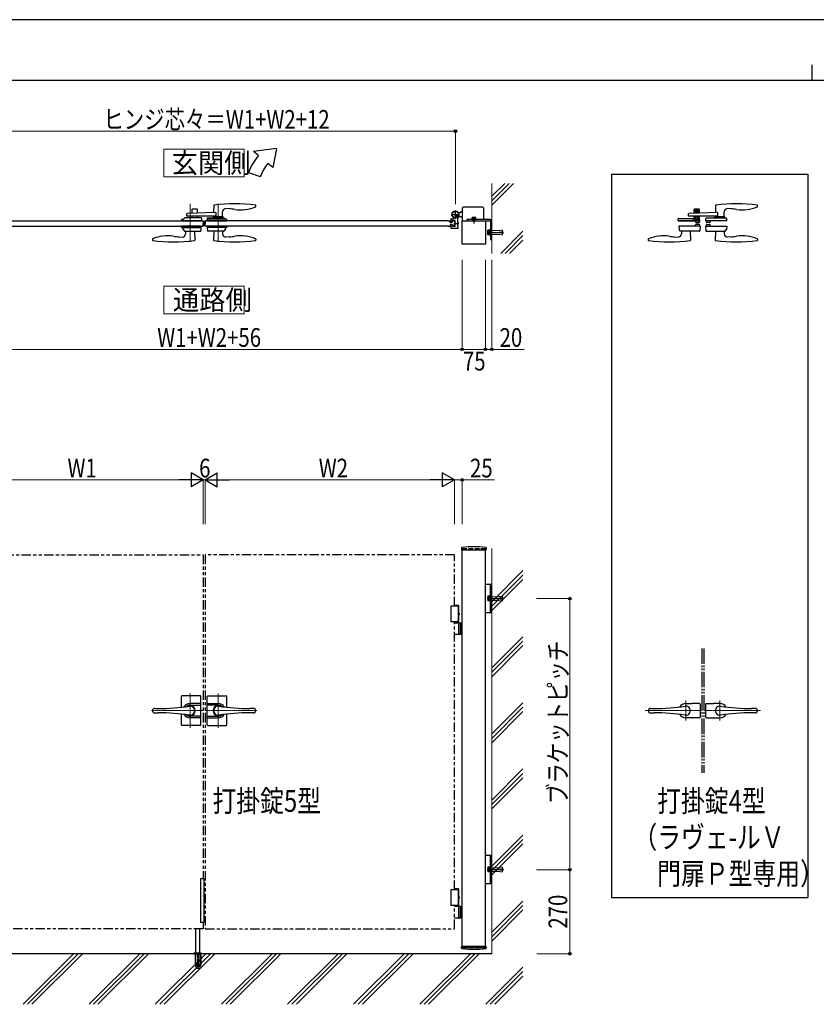
# Model space of a CAD drawing. Units: millimetres. Extents: x 0 to 8410, y 0 to 5940.
# Drawn here: x 1658 to 4214, y 2780 to 5940 of the extents above; entities that cross this region are included whole.
import ezdxf

# ---------------------------------------------------------------- set-up
doc = ezdxf.new("R2010")
doc.units = ezdxf.units.MM
for name, pattern in [('YCENTER_1', [13, 10, -1, 1, -1]), ('YDIVIDE_1', [15, 10, -1, 1, -1, 1, -1]), ('YDOT_1', [2, 1, -1]), ('YHIDDEN_1', [4, 3, -1]), ('想像線1', [14.5, 6, -1.5, 2, -1.5, 2, -1.5])]:
    doc.linetypes.add(name, pattern=pattern)
for name, color, linetype, lineweight in [('USER1', 3, 'Continuous', 13), ('YKK_12', 2, 'Continuous', 13), ('YKK_13', 4, 'Continuous', 30), ('YKK_A1', 4, 'Continuous', 30), ('YKK_D', 6, 'Continuous', 13), ('YKK_ZWAK', 7, 'Continuous', 30), ('YSS_K', 3, 'Continuous', 13)]:
    doc.layers.add(name, color=color, linetype=linetype, lineweight=lineweight)
doc.styles.add('text-b', font='extslim2.shx', dxfattribs={"width": 0.8, "bigfont": 'extfont2.shx'})

msp = doc.modelspace()

# ---------------------------------------------------------------- linework, layer by layer
at = {"layer": 'USER1', "linetype": 'Continuous'}
for points in [[(2121.2, 5524.6), (2121.2, 5435.3), (2378.8, 5435.3), (2378.8, 5524.6), (2121.2, 5524.6)], [(2121.2, 5085.1), (2121.2, 4995.9), (2378.8, 4995.9), (2378.8, 5085.1), (2121.2, 5085.1)]]:
    msp.add_lwpolyline(points, dxfattribs=at)
at = {"layer": 'YKK_12', "linetype": 'YCENTER_1'}
for p, q in [((2205, 5349.5), (2205, 5227.5)), ((2295, 5349.5), (2295, 5227.5)), ((2250, 5277.5), (2250, 5294.5)), ((3795.5, 3755.3), (3795.5, 3689.3)), ((3904.5, 3755.3), (3904.5, 3689.3)), ((3664.5, 3722.3), (3847, 3722.3)), ((4035.5, 3722.3), (3853, 3722.3))]:
    msp.add_line(p, q, dxfattribs=at)
at = {"layer": 'YKK_12', "linetype": 'YCENTER_1', "lineweight": 13, "ltscale": 0.5}
for p, q in [((2205, 3777.3), (2205, 3667.3)), ((2295, 3777.3), (2295, 3667.3)), ((2247, 3722.3), (2080.7, 3722.3)), ((2253, 3722.3), (2419.3, 3722.3))]:
    msp.add_line(p, q, dxfattribs=at)
at = {"layer": 'YKK_13', "linetype": 'Continuous', "ltscale": 0.5}
for p, q in [((2281, 5344), (2280.6, 5320.7)), ((2415.9, 5340.8), (2416, 5343.4)), ((2416, 5343.4), (2416, 5344)), ((3890.5, 5344), (3890.1, 5320.7)), ((4025.4, 5340.8), (4025.5, 5343.4)), ((4025.5, 5343.4), (4025.5, 5344)), ((2195, 5309), (2195, 5316.8)), ((2287.2, 5321), (2196, 5317.8)), ((2210.5, 5331), (2210.5, 5318.3)), ((2227.5, 5332), (2211.5, 5332)), ((2228.5, 5319), (2228.5, 5331)), ((2287.2, 5321), (2287.2, 5309)), ((2309.3, 5307), (2309.4, 5323.7)), ((2331.3, 5333), (2319.9, 5333.6)), ((3804.5, 5309), (3804.5, 5316.8)), ((3896.7, 5321), (3805.5, 5317.8)), ((3821.4, 5330.5), (3821.4, 5318.3)), ((3826.4, 5325.5), (3821.4, 5325.5)), ((3821.4, 5320), (3826.4, 5320)), ((3838.4, 5331.5), (3822.4, 5331.5)), ((3826.4, 5328.5), (3834.4, 5328.5)), ((3826.4, 5328.5), (3826.4, 5318.5)), ((3826.5, 5328), (3826.5, 5318.5)), ((3834.3, 5328), (3826.5, 5328)), ((3834.3, 5324.2), (3826.5, 5324.2)), ((3834.3, 5320), (3826.5, 5320)), ((3834.3, 5318.8), (3834.3, 5328)), ((3834.4, 5328.5), (3834.4, 5318.8)), ((3839.4, 5325.5), (3834.4, 5325.5)), ((3834.4, 5320), (3839.4, 5320)), ((3839.4, 5319), (3839.4, 5330.5)), ((3896.7, 5321), (3896.7, 5309)), ((3918.8, 5307), (3918.9, 5323.7)), ((3940.8, 5333), (3929.4, 5333.6)), ((2177.2, 5277.5), (2177, 5273.5)), ((2239.9, 5277.5), (2177.2, 5277.5)), ((2178.7, 5294.5), (2178.5, 5298.5)), ((2217.5, 5294.5), (2178.7, 5294.5)), ((2179.5, 5299.5), (2184, 5299.5)), ((2184, 5299.5), (2188.5, 5304)), ((2240.4, 5304), (2188.5, 5304)), ((2287.2, 5309), (2195, 5309)), ((2210.5, 5309), (2210.5, 5304)), ((2241.4, 5294.5), (2217.5, 5294.5)), ((2228.5, 5304), (2228.5, 5309)), ((2239.9, 5277.5), (2240, 5273.5)), ((2241.4, 5303.1), (2241.5, 5298.5)), ((2241.5, 5298.5), (2241.4, 5294.5)), ((2260.2, 5303.1), (2260, 5298.5)), ((2260, 5298.5), (2260.2, 5294.6)), ((2260.2, 5277.5), (2260, 5273.5)), ((2322, 5299.5), (2260.1, 5299.5)), ((2260.2, 5294.5), (2322.9, 5294.6)), ((2260.2, 5277.5), (2322.9, 5277.5)), ((2261.2, 5304), (2313, 5304)), ((2279.1, 5306.5), (2279.1, 5304.5)), ((2310.5, 5307), (2279.6, 5307)), ((2280.7, 5307), (2280.7, 5309)), ((2311, 5304.5), (2311, 5306.5)), ((2317.5, 5299.5), (2313, 5304)), ((2322.9, 5294.6), (2323, 5298.5)), ((2322.9, 5277.5), (2323, 5273.5)), ((3770.8, 5294.5), (3771.2, 5300.6)), ((3839.5, 5294.5), (3770.8, 5294.5)), ((3772.7, 5302), (3810.8, 5302)), ((3773.1, 5277.5), (3773.6, 5266.6)), ((3896.7, 5309), (3804.5, 5309)), ((3810.5, 5302), (3821.4, 5302)), ((3815.3, 5294.5), (3815.3, 5295)), ((3839.5, 5295), (3815.3, 5295)), ((3816.5, 5277.5), (3816.5, 5277)), ((3824.5, 5294.5), (3818.2, 5294.5)), ((3821.1, 5302), (3821.3, 5297)), ((3821.3, 5297), (3828.4, 5297)), ((3821.4, 5309), (3821.4, 5302)), ((3821.4, 5306), (3826.4, 5306)), ((3821.4, 5302), (3826.4, 5302)), ((3821.4, 5302), (3821.4, 5298)), ((3822.4, 5297), (3838.4, 5297)), ((3826.7, 5290.8), (3826.2, 5295)), ((3826.2, 5277), (3826.7, 5281.3)), ((3826.4, 5309), (3826.4, 5297)), ((3826.5, 5309), (3826.5, 5297.5)), ((3834.3, 5308), (3826.5, 5308)), ((3834.3, 5302.5), (3826.5, 5302.5)), ((3834.3, 5297.5), (3826.5, 5297.5)), ((3828.7, 5289.1), (3836.8, 5289.1)), ((3836.8, 5283), (3828.7, 5283)), ((3832.4, 5297), (3839.4, 5297)), ((3834.3, 5297.5), (3834.3, 5309)), ((3834.4, 5309), (3834.4, 5297)), ((3834.4, 5306), (3839.4, 5306)), ((3834.4, 5302), (3839.4, 5302)), ((3839.3, 5295), (3838.8, 5290.8)), ((3838.8, 5281.3), (3839.3, 5277)), ((3839.4, 5298), (3839.4, 5309)), ((3839.4, 5297.7), (3839.5, 5294.5)), ((3858.8, 5301.1), (3858.5, 5295)), ((3858.5, 5295), (3884.7, 5295)), ((3925.4, 5302.5), (3860.3, 5302.5)), ((3860.7, 5295), (3861.2, 5290.8)), ((3861.2, 5281.3), (3860.7, 5277)), ((3871.3, 5289.1), (3863.2, 5289.1)), ((3863.2, 5283), (3871.3, 5283)), ((3873.3, 5290.8), (3873.8, 5295)), ((3873.8, 5277), (3873.3, 5281.3)), ((3883.6, 5277.5), (3883.5, 5277)), ((3884.7, 5294.5), (3884.7, 5295)), ((3888.5, 5304), (3888.5, 5303.5)), ((3920.5, 5304), (3888.5, 5304)), ((3888.6, 5306.5), (3888.6, 5304.5)), ((3920, 5307), (3889.1, 5307)), ((3889.1, 5304), (3890.9, 5304)), ((3890.1, 5307), (3890.1, 5307)), ((3890.3, 5307), (3890.2, 5309)), ((3918.2, 5304), (3920, 5304)), ((3920.5, 5304.5), (3920.5, 5306.5)), ((3920.5, 5304), (3920.5, 5303.5)), ((3927, 5277.5), (3926.4, 5266.6)), ((3927.2, 5294.5), (3926.9, 5301.1)), ((2177, 5273.5), (2177, 5273.5)), ((2178, 5272.5), (2240, 5272.5)), ((2182, 5272.5), (2182.2, 5266.7)), ((2182.4, 5266.4), (2187.1, 5261.7)), ((2187.4, 5261.5), (2238.6, 5261.5)), ((2190.8, 5261.5), (2190.6, 5252.3)), ((2219.3, 5261.5), (2219.8, 5232.8)), ((2240, 5273.5), (2239.6, 5262.5)), ((2260, 5273.5), (2260.4, 5262.5)), ((2322, 5272.5), (2260.1, 5272.5)), ((2312.6, 5261.5), (2261.4, 5261.5)), ((2280.8, 5261.5), (2280.3, 5232.8)), ((2309.3, 5261.5), (2309.4, 5252.3)), ((2317.7, 5266.4), (2313, 5261.7)), ((2318, 5272.5), (2317.8, 5266.7)), ((2323, 5273.5), (2323, 5273.5)), ((3778.4, 5261.7), (3773.8, 5266.3)), ((3839.8, 5261.5), (3778.7, 5261.5)), ((3780.1, 5261.5), (3781.3, 5261.5)), ((3781.3, 5261.5), (3781.1, 5252.3)), ((3809.8, 5261.5), (3810.3, 5232.8)), ((3841.5, 5277), (3816.5, 5277)), ((3841.5, 5277), (3840.8, 5262.5)), ((3858.5, 5277), (3859.3, 5262.5)), ((3858.5, 5277), (3883.5, 5277)), ((3860.3, 5261.5), (3921.3, 5261.5)), ((3890.3, 5261.5), (3889.8, 5232.8)), ((3920, 5261.5), (3918.8, 5261.5)), ((3918.8, 5261.5), (3918.9, 5252.3)), ((3921.7, 5261.7), (3926.3, 5266.3)), ((2084.1, 5235.3), (2084, 5232.7)), ((2084, 5232.7), (2084, 5232.1)), ((2168.8, 5243.1), (2180.1, 5242.5)), ((2219.8, 5232.8), (2219.8, 5232.2)), ((2280.3, 5232.8), (2280.3, 5232.2)), ((2331.3, 5243.1), (2320, 5242.5)), ((2415.9, 5235.3), (2416, 5232.7)), ((2416, 5232.7), (2416, 5232.1)), ((3674.6, 5235.3), (3674.5, 5232.7)), ((3674.5, 5232.7), (3674.5, 5232.1)), ((3759.3, 5243.1), (3770.6, 5242.5)), ((3810.3, 5232.8), (3810.3, 5232.2)), ((3889.8, 5232.8), (3889.8, 5232.2)), ((3940.8, 5243.1), (3929.5, 5242.5)), ((4025.4, 5235.3), (4025.5, 5232.7)), ((4025.5, 5232.7), (4025.5, 5232.1))]:
    msp.add_line(p, q, dxfattribs=at)
at = {"layer": 'YKK_13'}
for p, q in [((3770.8, 5294.5), (3839.5, 5294.5)), ((3816.5, 5277.5), (3773.1, 5277.5)), ((3883.6, 5277.5), (3927, 5277.5)), ((3927.2, 5294.5), (3884.7, 5294.5))]:
    msp.add_line(p, q, dxfattribs=at)
at = {"layer": 'YKK_13', "linetype": 'Continuous', "lineweight": 30, "ltscale": 0.5}
for p, q in [((2177, 3733.2), (2177, 3767.8)), ((2238, 3769.8), (2179, 3769.8)), ((2240, 3676.8), (2240, 3767.8)), ((2260, 3676.8), (2260, 3767.8)), ((2262, 3769.8), (2321, 3769.8)), ((2323, 3733.2), (2323, 3767.8)), ((2092, 3729.3), (2103.5, 3729.3)), ((2240, 3745.3), (2205, 3745.3)), ((2205, 3740.1), (2240, 3740.1)), ((2260, 3745.3), (2295, 3745.3)), ((2295, 3740.1), (2260, 3740.1)), ((2408.1, 3729.3), (2396.5, 3729.3)), ((2092, 3715.3), (2103.5, 3715.3)), ((2177, 3676.8), (2177, 3711.5)), ((2240, 3704.5), (2205, 3704.5)), ((2240, 3699.3), (2205, 3699.3)), ((2260, 3704.5), (2295, 3704.5)), ((2260, 3699.3), (2295, 3699.3)), ((2323, 3676.8), (2323, 3711.5)), ((2408.1, 3715.3), (2396.5, 3715.3)), ((2238, 3674.8), (2179, 3674.8)), ((2262, 3674.8), (2321, 3674.8))]:
    msp.add_line(p, q, dxfattribs=at)
at = {"layer": 'YKK_13', "linetype": 'YCENTER_1', "lineweight": 13, "ltscale": 0.5}
for p, q in [((2205, 3706.3), (2205, 3738.3)), ((2295, 3706.3), (2295, 3738.3))]:
    msp.add_line(p, q, dxfattribs=at)
at = {"layer": 'YKK_13', "linetype": 'Continuous', "ltscale": 0.5}
for centre, radius, start, end in [((2282, 5344), 1, 97.8178, 179), ((2348.5, 4859.5), 490, 82.1854, 97.8178), ((2413.9, 5340.8), 2, 292.8747, 358), ((2415, 5344), 1, 1, 82.1854), ((3891.5, 5344), 1, 97.8178, 179), ((3958, 4859.5), 490, 82.1854, 97.8178), ((4023.4, 5340.8), 2, 292.8747, 358), ((4024.5, 5344), 1, 1, 82.1854), ((2196, 5316.8), 1, 92, 180), ((2211.5, 5331), 1, 90, 180), ((2227.5, 5331), 1, 0, 90), ((2319.4, 5323.6), 10, 87, 179.5), ((2322.9, 5173.2), 160, 80.7181, 87), ((2368.1, 5449.5), 120, 260.7181, 292.8747), ((3805.5, 5316.8), 1, 92, 180), ((3822.4, 5330.5), 1, 90, 180), ((3838.4, 5330.5), 1, 0, 90), ((3928.9, 5323.6), 10, 87, 179.5), ((3932.4, 5173.2), 160, 80.7181, 87), ((3977.6, 5449.5), 120, 260.7181, 292.8747), ((2179.5, 5298.5), 1, 90, 178), ((2240.4, 5303), 1, 2, 90), ((2261.2, 5303), 1, 90, 178), ((2279.6, 5306.5), 0.5, 90, 180), ((2279.6, 5304.5), 0.5, 180, 270), ((2310.5, 5306.5), 0.5, 0, 90), ((2310.5, 5304.5), 0.5, 270, 0), ((2322, 5298.5), 1, 2, 90), ((3772.7, 5300.5), 1.5, 90, 177), ((3822.4, 5298), 1, 180, 270), ((3828.7, 5291.1), 2, 186.6581, 270), ((3828.7, 5281), 2, 90, 173.3456), ((3836.8, 5291.1), 2, 270, 353.3419), ((3836.8, 5281), 2, 6.6544, 90), ((3838.4, 5298), 1, 270, 339.2507), ((3838.4, 5298), 1, 339.2507, 0), ((3860.3, 5301), 1.5, 90, 177), ((3863.2, 5291.1), 2, 186.6581, 270), ((3863.2, 5281), 2, 90, 173.3456), ((3871.3, 5291.1), 2, 270, 353.3419), ((3871.3, 5281), 2, 6.6544, 90), ((3887.5, 5303.5), 1, 270, 0), ((3889.1, 5306.5), 0.5, 90, 180), ((3889.1, 5304.5), 0.5, 180, 270), ((3920, 5306.5), 0.5, 0, 90), ((3920, 5304.5), 0.5, 270, 0), ((3921.5, 5303.5), 1, 180, 270), ((3925.4, 5301), 1.5, 3, 90), ((2132, 5126.5), 120, 80.7181, 112.8747), ((2178, 5273.5), 1, 182, 270), ((2180.6, 5252.5), 10, 267, 359), ((2182.7, 5266.8), 0.5, 182, 225), ((2187.4, 5262), 0.5, 225, 270), ((2238.6, 5262.5), 1, 270, 358), ((2261.4, 5262.5), 1, 182, 270), ((2319.4, 5252.5), 10, 181, 273), ((2312.6, 5262), 0.5, 270, 315), ((2317.3, 5266.8), 0.5, 315, 358), ((2322, 5273.5), 1, 270, 358), ((2368.1, 5126.5), 120, 67.1253, 99.2819), ((3722.5, 5126.5), 120, 80.7181, 112.8747), ((3771.1, 5252.5), 10, 267, 359), ((3774.1, 5266.6), 0.5, 183, 225), ((3778.7, 5262), 0.5, 225, 270), ((3839.8, 5262.5), 1, 270, 357), ((3860.3, 5262.5), 1, 183, 270), ((3928.9, 5252.5), 10, 181, 273), ((3921.3, 5262), 0.5, 270, 315), ((3925.9, 5266.6), 0.5, 315, 357), ((3977.6, 5126.5), 120, 67.1253, 99.2819), ((2085, 5232.1), 1, 181, 262.1854), ((2086.1, 5235.3), 2, 112.8747, 178), ((2151.5, 5716.5), 490, 262.1854, 277.9055), ((2177.1, 5402.9), 160, 260.7181, 267), ((2218.8, 5232.2), 1, 277.9055, 359), ((2281.3, 5232.2), 1, 181, 262.0945), ((2348.5, 5716.5), 490, 262.0945, 277.8146), ((2322.9, 5402.9), 160, 273, 279.2819), ((2413.9, 5235.3), 2, 2, 67.1253), ((2415, 5232.1), 1, 277.8146, 359), ((3675.5, 5232.1), 1, 181, 262.1854), ((3676.6, 5235.3), 2, 112.8747, 178), ((3742, 5716.5), 490, 262.1854, 277.9055), ((3767.6, 5402.9), 160, 260.7181, 267), ((3809.3, 5232.2), 1, 277.9055, 359), ((3890.8, 5232.2), 1, 181, 262.0945), ((3958, 5716.5), 490, 262.0945, 277.8146), ((3932.4, 5402.9), 160, 273, 279.2819), ((4023.4, 5235.3), 2, 2, 67.1253), ((4024.5, 5232.1), 1, 277.8146, 359)]:
    msp.add_arc(centre, radius, start, end, dxfattribs=at)
at = {"layer": 'YKK_13', "linetype": 'Continuous', "lineweight": 30, "ltscale": 0.5}
for centre, radius, start, end in [((2179, 3767.8), 2, 90, 180), ((2238, 3767.8), 2, 0, 90), ((2262, 3767.8), 2, 90, 180), ((2321, 3767.8), 2, 0, 90), ((2092, 3721.3), 8, 90, 172.8192), ((2103.5, 4429.3), 700, 270, 278.1705), ((2205, 3722.3), 23, 90, 149.1583), ((2205, 3722.3), 17.8, 90, 134.5144), ((2205, 3722.3), 16.3, 233.1028, 126.8972), ((2205, 3722.3), 14.2, 261.8295, 98.1705), ((2295, 3722.3), 16.3, 53.1028, 306.8972), ((2295, 3722.3), 14.2, 81.8295, 278.1705), ((2295, 3722.3), 23, 30.8417, 90), ((2295, 3722.3), 17.8, 45.4856, 90), ((2396.5, 4429.3), 700, 261.8295, 270), ((2408.1, 3721.3), 8, 7.1808, 90), ((2092, 3723.3), 8, 187.1808, 270), ((2103.5, 3015.3), 700, 81.8295, 90), ((2205, 3722.3), 23, 210.8417, 270), ((2205, 3722.3), 17.8, 225.4856, 270), ((2295, 3722.3), 23, 270, 329.1583), ((2295, 3722.3), 17.8, 270, 314.5144), ((2396.5, 3015.3), 700, 90, 98.1705), ((2408.1, 3723.3), 8, 270, 352.8192), ((2179, 3676.8), 2, 180, 270), ((2238, 3676.8), 2, 270, 0), ((2262, 3676.8), 2, 180, 270), ((2321, 3676.8), 2, 270, 0)]:
    msp.add_arc(centre, radius, start, end, dxfattribs=at)
at = {"layer": 'YKK_A1'}
for p, q in [((2481.9, 5527), (2408.7, 5517)), ((2424, 5504.2), (2408.7, 5517)), ((2481.9, 5527), (2470, 5465.6)), ((2470, 5465.6), (2454.6, 5478.5)), ((2392.7, 5450), (2430.3, 5436.4)), ((3557, 5444.5), (4187, 5444.5)), ((3042.5, 5314.5), (3069.5, 5314.5)), ((3056, 5301), (3056, 5328)), ((3071.5, 5320.5), (3065.8, 5320.5)), ((3071.5, 5320.5), (3074, 5323)), ((3079, 5323), (3074, 5323)), ((3079, 5294.5), (3079, 5336)), ((3144, 5338), (3081, 5338)), ((3146, 5336), (3146, 5298.5)), ((2246.5, 5294.5), (2247, 5286)), ((2246.5, 5277.5), (2247, 5286)), ((2253.5, 5294.5), (2253, 5286)), ((2253.5, 5277.5), (2253, 5286)), ((3033, 5294.5), (3039, 5294.5)), ((3033, 5277.5), (3039, 5277.5)), ((3039.7, 5289), (3039, 5294.5)), ((3039.7, 5283), (3039, 5277.5)), ((3039.7, 5289), (3046.3, 5289)), ((3039.7, 5283), (3046.3, 5283)), ((3041.5, 5300), (3041.5, 5291.5)), ((3041.5, 5280.5), (3041.5, 5272)), ((3042.5, 5301), (3048.9, 5301)), ((3045.5, 5290.5), (3042.5, 5290.5)), ((3045.5, 5281.5), (3042.5, 5281.5)), ((3046.3, 5289), (3047, 5294.5)), ((3046.3, 5283), (3047, 5277.5)), ((3046.5, 5291.5), (3046.5, 5295.7)), ((3046.5, 5280.5), (3046.5, 5276.3)), ((3055.2, 5296), (3046.8, 5296)), ((3052.2, 5294.5), (3047, 5294.5)), ((3052.2, 5277.5), (3047, 5277.5)), ((3052.2, 5294.5), (3053, 5286)), ((3052.2, 5277.5), (3053, 5286)), ((3054.2, 5290), (3053, 5288.8)), ((3053, 5288.8), (3053, 5283.2)), ((3054.2, 5282), (3053, 5283.2)), ((3055.5, 5289.4), (3053.5, 5289.4)), ((3055.5, 5282.7), (3053.5, 5282.7)), ((3054.2, 5290), (3055.5, 5290)), ((3054.2, 5282), (3054.2, 5290)), ((3055.5, 5282), (3054.2, 5282)), ((3055.5, 5276.3), (3055.5, 5295.7)), ((3062.5, 5302.7), (3062.5, 5286.5)), ((3062.5, 5290), (3063.8, 5290)), ((3064.5, 5289.4), (3062.5, 5289.4)), ((3062.5, 5285.6), (3062.5, 5276.3)), ((3064.5, 5282.7), (3062.5, 5282.7)), ((3063.8, 5282), (3062.5, 5282)), ((3063.8, 5282), (3063.8, 5290)), ((3063.8, 5290), (3065, 5288.8)), ((3063.8, 5282), (3065, 5283.2)), ((3065, 5288.8), (3065, 5283.2)), ((3071.5, 5308.5), (3065.8, 5308.5)), ((3071.5, 5308.5), (3074, 5306)), ((3079, 5306), (3074, 5306)), ((3078, 5219.5), (3078, 5294.5)), ((3078, 5294.5), (3153, 5294.5)), ((3168, 5298.5), (3093, 5298.5)), ((3093, 5298.5), (3093, 5294.5)), ((3093, 5294.5), (3168, 5294.5)), ((3109.3, 5300.1), (3121.8, 5300.1)), ((3109.3, 5300.1), (3109.3, 5298.5)), ((3109.3, 5298.5), (3121.8, 5298.5)), ((3110.5, 5305.3), (3109.7, 5304.9)), ((3109.7, 5301.3), (3109.7, 5304.9)), ((3109.7, 5301.3), (3121.3, 5301.3)), ((3109.9, 5300.1), (3109.9, 5301.3)), ((3120.5, 5305.3), (3110.5, 5305.3)), ((3112.6, 5301.3), (3112.6, 5304.9)), ((3115.5, 5294.5), (3115.5, 5298.5)), ((3118.4, 5301.3), (3118.4, 5304.9)), ((3120.5, 5305.3), (3121.3, 5304.9)), ((3121.1, 5300.1), (3121.1, 5301.3)), ((3121.3, 5301.3), (3121.3, 5304.9)), ((3121.8, 5300.1), (3121.8, 5298.5)), ((3153, 5294.5), (3153, 5219.5)), ((3169, 5293.5), (3169, 5234.5)), ((3173, 5234.5), (3173, 5293.5)), ((3042.5, 5271), (3064.5, 5271)), ((3055.2, 5276), (3046.8, 5276)), ((3062.8, 5276), (3065.2, 5276)), ((3065.5, 5272), (3065.5, 5275.7)), ((3153, 5219.5), (3078, 5219.5)), ((3169, 5234.5), (3173, 5234.5)), ((3076.2, 4244.2), (3075.9, 4239.4)), ((3076.4, 4238.8), (3154.6, 4238.8)), ((3078, 2962.3), (3078, 4238.8)), ((3153, 2962.3), (3153, 4238.8)), ((3154.9, 4244.2), (3155.1, 4239.4)), ((3173, 4127.4), (3153, 4127.4)), ((3169, 4036.4), (3169, 4127.4)), ((3173, 4036.4), (3173, 4127.4)), ((3067.5, 4057.3), (3041.5, 4057.3)), ((3041.5, 4057.3), (3041.5, 4007.3)), ((3066.4, 4060.3), (3053, 4060.3)), ((3067.5, 4058.3), (3053, 4058.3)), ((3065.5, 4057.3), (3065.5, 4007.3)), ((3067.5, 4058.3), (3066.4, 4060.3)), ((3067.5, 4035.3), (3067.5, 4058.3)), ((3066.6, 4032.7), (3067.2, 4032.7)), ((3066.6, 4031.9), (3067.2, 4031.9)), ((3067.5, 4004.3), (3067.5, 4029.4)), ((3067.6, 4034.4), (3068.2, 4034.4)), ((3067.6, 4030.2), (3068.2, 4030.2)), ((3173, 4036.4), (3153, 4036.4)), ((3067.5, 4007.3), (3041.5, 4007.3)), ((3053, 4004.3), (3078, 4004.3)), ((3067.5, 3967.8), (3067.5, 4002.8)), ((3071.5, 4004.3), (3071.5, 3966.3)), ((3074, 4004.3), (3074, 3966.3)), ((3078, 3966.3), (3053, 3966.3)), ((3173, 3257.8), (3153, 3257.8)), ((3169, 3166.8), (3169, 3257.8)), ((3173, 3166.8), (3173, 3257.8)), ((2250, 3182.3), (2238, 3182.3)), ((2238, 3182.3), (2238, 3042.3)), ((2250, 3042.3), (2250, 3182.3)), ((3173, 3166.8), (3153, 3166.8)), ((3067.5, 3147.3), (3041.5, 3147.3)), ((3041.5, 3147.3), (3041.5, 3097.3)), ((3066.4, 3150.3), (3053, 3150.3)), ((3067.5, 3148.3), (3053, 3148.3)), ((3065.5, 3147.3), (3065.5, 3097.3)), ((3067.5, 3148.3), (3066.4, 3150.3)), ((3067.5, 3125.3), (3067.5, 3148.3)), ((3067.5, 3097.3), (3041.5, 3097.3)), ((3066.6, 3122.7), (3067.2, 3122.7)), ((3066.6, 3121.9), (3067.2, 3121.9)), ((3067.5, 3094.3), (3067.5, 3119.4)), ((3067.6, 3124.4), (3068.2, 3124.4)), ((3067.6, 3120.2), (3068.2, 3120.2)), ((3557, 3122.3), (4187, 3122.3)), ((3053, 3094.3), (3078, 3094.3)), ((3067.5, 3057.8), (3067.5, 3092.8)), ((3071.5, 3094.3), (3071.5, 3056.3)), ((3074, 3094.3), (3074, 3056.3)), ((2250, 3042.3), (2238, 3042.3)), ((3078, 3056.3), (3053, 3056.3)), ((2223.5, 2945.3), (2223.5, 3022.3)), ((2236.5, 2945.3), (2236.5, 3022.3)), ((3173, 2942.3), (754.5, 2942.3)), ((3076.2, 2960.4), (3075.9, 2965.3)), ((3154.6, 2965.8), (3076.4, 2965.8)), ((3154.9, 2960.4), (3155.1, 2965.3))]:
    msp.add_line(p, q, dxfattribs=at)
at = {"layer": 'YKK_A1', "ltscale": 5}
for p, q in [((3557, 5444.5), (3557, 3122.3)), ((4187, 5444.5), (4187, 3122.3))]:
    msp.add_line(p, q, dxfattribs=at)
at = {"layer": 'YKK_A1', "linetype": 'YDOT_1'}
for p, q in [((3059.4, 5309.8), (3061.7, 5313)), ((3064.3, 5306.3), (3059.4, 5309.8)), ((3064.7, 5306.9), (3059.8, 5310.3)), ((3061.3, 5312.5), (3066.2, 5309.1)), ((3061.7, 5313), (3066.6, 5309.6)), ((3065.1, 5306.8), (3065.3, 5308.1)), ((3066.2, 5304.9), (3065.1, 5306.8)), ((3066.4, 5308.7), (3065.3, 5308.1)), ((3068.6, 5308.3), (3066.4, 5308.7)), ((3112.5, 5305.3), (3113.6, 5303)), ((3113.6, 5303), (3115.5, 5302)), ((3117.4, 5303), (3115.5, 5302)), ((3118.6, 5305.3), (3117.4, 5303)), ((3078, 4242.3), (3078, 4238.8)), ((3153, 4242.3), (3153, 4238.8)), ((3169, 4090.4), (3169, 4073.4)), ((3169, 3220.8), (3169, 3203.8)), ((2217, 2943.2), (2217, 2942.3)), ((2217, 2942.3), (2243, 2942.3)), ((2217.3, 2943.9), (2242.7, 2943.9)), ((2221, 2945.3), (2217.7, 2944.1)), ((2220.8, 2942.3), (2220.8, 2905.3)), ((2221, 2945.3), (2239, 2945.3)), ((2221.3, 2942.3), (2221.3, 2904.3)), ((2223.5, 2906.5), (2223.5, 2945.3)), ((2229, 2942.3), (2229, 2904.3)), ((2231, 2942.3), (2231, 2904.3)), ((2236.5, 2945.3), (2236.5, 2906.5)), ((2238.7, 2942.3), (2238.7, 2904.3)), ((2239, 2945.3), (2242.4, 2944.1)), ((2239.3, 2942.3), (2239.3, 2905.3)), ((2243, 2943.2), (2243, 2942.3)), ((3078, 2962.3), (3153, 2962.3)), ((2220.8, 2905.3), (2225.7, 2896.8)), ((2221.3, 2904.3), (2229, 2904.3)), ((2236.5, 2906.5), (2223.5, 2906.5)), ((2223.6, 2906.2), (2223.6, 2906.5)), ((2223.6, 2906.2), (2236.5, 2906.2)), ((2226.5, 2896.3), (2233.5, 2896.3)), ((2229, 2905.3), (2231, 2905.3)), ((2231, 2904.3), (2238.7, 2904.3)), ((2239.3, 2905.3), (2234.4, 2896.8)), ((2236.5, 2906.5), (2236.5, 2906.2))]:
    msp.add_line(p, q, dxfattribs=at)
at = {"layer": 'YKK_A1', "linetype": 'YCENTER_1', "ltscale": 0.5}
msp.add_line((3059.5, 5312.1), (3068.7, 5305.7), dxfattribs=at)
at = {"layer": 'YKK_A1', "linetype": 'Continuous'}
for p, q in [((3067.4, 5310.8), (3063.4, 5305.1)), ((3066.6, 5309.6), (3064.3, 5306.3)), ((3067.4, 5310.8), (3068.4, 5309.7)), ((1467, 5294.5), (2246.5, 5294.5)), ((1467, 5277.5), (2246.5, 5277.5)), ((3033, 5294.5), (2253.5, 5294.5)), ((3033, 5277.5), (2253.5, 5277.5)), ((3063.4, 5305.1), (3064.8, 5304.6)), ((3159.9, 5263.5), (3160.5, 5264.6)), ((3159.9, 5250.5), (3159.9, 5263.5)), ((3159.9, 5250.5), (3160.5, 5249.5)), ((3165.4, 5264.6), (3160.5, 5264.6)), ((3165.4, 5260.8), (3160.5, 5260.8)), ((3165.4, 5253.3), (3160.5, 5253.3)), ((3165.4, 5249.5), (3160.5, 5249.5)), ((3165.4, 5264.6), (3165.4, 5249.5)), ((3167.4, 5264.3), (3165.4, 5264.3)), ((3165.4, 5264.3), (3165.4, 5249.8)), ((3165.4, 5249.8), (3167.4, 5249.8)), ((3169, 5265.5), (3167.4, 5265.5)), ((3167.4, 5265.5), (3167.4, 5248.5)), ((3167.4, 5248.5), (3169, 5248.5)), ((3169, 5248.5), (3169, 5265.5)), ((3159.9, 4088.4), (3160.5, 4089.4)), ((3159.9, 4088.4), (3159.9, 4075.4)), ((3165.4, 4089.4), (3160.5, 4089.4)), ((3165.4, 4085.6), (3160.5, 4085.6)), ((3165.4, 4078.1), (3160.5, 4078.1)), ((3165.4, 4074.4), (3165.4, 4089.4)), ((3165.4, 4089.1), (3167.4, 4089.1)), ((3165.4, 4074.6), (3165.4, 4089.1)), ((3167.4, 4073.4), (3167.4, 4090.4)), ((3167.4, 4090.4), (3169, 4090.4)), ((3159.9, 4075.4), (3160.5, 4074.4)), ((3165.4, 4074.4), (3160.5, 4074.4)), ((3167.4, 4074.6), (3165.4, 4074.6)), ((3169, 4073.4), (3167.4, 4073.4)), ((3159.9, 3218.8), (3160.5, 3219.8)), ((3159.9, 3218.8), (3159.9, 3205.8)), ((3159.9, 3205.8), (3160.5, 3204.8)), ((3165.4, 3219.8), (3160.5, 3219.8)), ((3165.4, 3216.1), (3160.5, 3216.1)), ((3165.4, 3208.6), (3160.5, 3208.6)), ((3165.4, 3204.8), (3160.5, 3204.8)), ((3165.4, 3204.8), (3165.4, 3219.8)), ((3165.4, 3219.6), (3167.4, 3219.6)), ((3165.4, 3205.1), (3165.4, 3219.6)), ((3167.4, 3205.1), (3165.4, 3205.1)), ((3167.4, 3203.8), (3167.4, 3220.8)), ((3167.4, 3220.8), (3169, 3220.8)), ((3169, 3203.8), (3167.4, 3203.8))]:
    msp.add_line(p, q, dxfattribs=at)
at = {"layer": 'YKK_A1', "linetype": 'YCENTER_1'}
for p, q in [((3052.4, 5286), (3066.6, 5286)), ((3115.5, 5306.9), (3115.5, 5285.9)), ((3157.9, 5257), (3210.3, 5257)), ((3157.9, 4081.9), (3210.3, 4081.9)), ((3157.9, 3212.3), (3210.3, 3212.3))]:
    msp.add_line(p, q, dxfattribs=at)
at = {"layer": 'YKK_A1', "linetype": 'YHIDDEN_1', "lineweight": 13}
for p, q in [((3173, 5262.5), (3173.5, 5263)), ((3173, 5251.5), (3173, 5262.5)), ((3173, 5251.5), (3173.5, 5251)), ((3192.7, 5263), (3173.5, 5263)), ((3173.5, 5263), (3173.5, 5251)), ((3192.7, 5251), (3173.5, 5251)), ((3206.8, 5264.8), (3192.7, 5263)), ((3206.8, 5249.3), (3192.7, 5251)), ((3193, 5257.5), (3207.9, 5259.4)), ((3193, 5256.5), (3193, 5257.5)), ((3193, 5256.5), (3207.9, 5254.7)), ((3207.3, 5264.3), (3206.8, 5264.7)), ((3207.4, 5259.3), (3206.8, 5264.7)), ((3207.4, 5254.8), (3206.8, 5249.4)), ((3207.3, 5249.8), (3206.8, 5249.4)), ((3207.9, 5259.4), (3207.3, 5264.3)), ((3207.9, 5254.7), (3207.3, 5249.8)), ((3208, 5261.5), (3207.6, 5261.5)), ((3208, 5252.5), (3207.6, 5252.6)), ((3208, 5261.5), (3208.5, 5261)), ((3208, 5261.5), (3208, 5252.5)), ((3208.5, 5253), (3208, 5252.5)), ((3208.5, 5261), (3208.5, 5253)), ((3173, 4087.4), (3173.5, 4087.9)), ((3173, 4087.4), (3173, 4076.4)), ((3192.7, 4087.9), (3173.5, 4087.9)), ((3173.5, 4075.9), (3173.5, 4087.9)), ((3206.8, 4089.6), (3192.7, 4087.9)), ((3193, 4082.4), (3207.9, 4084.2)), ((3193, 4082.4), (3193, 4081.4)), ((3193, 4081.4), (3207.9, 4079.6)), ((3207.3, 4089.1), (3206.8, 4089.6)), ((3207.4, 4084.1), (3206.8, 4089.6)), ((3207.4, 4079.6), (3206.8, 4074.2)), ((3207.9, 4084.2), (3207.3, 4089.1)), ((3207.9, 4079.6), (3207.3, 4074.6)), ((3208, 4086.4), (3207.6, 4086.3)), ((3208, 4077.4), (3207.6, 4077.4)), ((3208.5, 4085.9), (3208, 4086.4)), ((3208, 4077.4), (3208, 4086.4)), ((3208, 4077.4), (3208.5, 4077.9)), ((3208.5, 4077.9), (3208.5, 4085.9)), ((3173, 4076.4), (3173.5, 4075.9)), ((3192.7, 4075.9), (3173.5, 4075.9)), ((3206.8, 4074.2), (3192.7, 4075.9)), ((3207.3, 4074.6), (3206.8, 4074.2)), ((3173, 3217.8), (3173.5, 3218.3)), ((3173, 3217.8), (3173, 3206.8)), ((3173, 3206.8), (3173.5, 3206.3)), ((3192.7, 3218.3), (3173.5, 3218.3)), ((3173.5, 3206.3), (3173.5, 3218.3)), ((3192.7, 3206.3), (3173.5, 3206.3)), ((3206.8, 3220), (3192.7, 3218.3)), ((3206.8, 3204.6), (3192.7, 3206.3)), ((3193, 3212.8), (3207.9, 3214.6)), ((3193, 3212.8), (3193, 3211.8)), ((3193, 3211.8), (3207.9, 3210)), ((3207.3, 3219.6), (3206.8, 3220)), ((3207.4, 3214.6), (3206.8, 3220)), ((3207.4, 3210.1), (3206.8, 3204.6)), ((3207.3, 3205.1), (3206.8, 3204.6)), ((3207.9, 3214.6), (3207.3, 3219.6)), ((3207.9, 3210), (3207.3, 3205.1)), ((3208, 3216.8), (3207.6, 3216.8)), ((3208, 3207.8), (3207.6, 3207.9)), ((3208.5, 3216.3), (3208, 3216.8)), ((3208, 3207.8), (3208, 3216.8)), ((3208, 3207.8), (3208.5, 3208.3)), ((3208.5, 3208.3), (3208.5, 3216.3))]:
    msp.add_line(p, q, dxfattribs=at)
at = {"layer": 'YKK_A1', "linetype": 'YHIDDEN_1', "ltscale": 5}
msp.add_line((3078, 4242.3), (3153, 4242.3), dxfattribs=at)
at = {"layer": 'YKK_A1', "linetype": '想像線1', "ltscale": 5}
for p, q in [((1447, 4222.3), (2247, 4222.3)), ((2247, 4222.3), (2247, 3182.3)), ((3053, 4222.3), (2253, 4222.3)), ((2253, 4222.3), (2253, 3022.3)), ((3053, 4057.3), (3053, 4222.3)), ((3053, 3147.3), (3053, 4007.3)), ((3053, 3022.3), (3053, 3097.3)), ((2247, 3042.3), (2247, 3022.3)), ((2247, 3022.3), (1447, 3022.3)), ((2253, 3022.3), (3053, 3022.3))]:
    msp.add_line(p, q, dxfattribs=at)
at = {"layer": 'YKK_A1', "linetype": 'YDIVIDE_1', "ltscale": 5}
for p, q in [((3847, 3922.3), (3847, 3522.3)), ((3853, 3922.3), (3853, 3522.3))]:
    msp.add_line(p, q, dxfattribs=at)
at = {"layer": 'YKK_A1', "linetype": 'Continuous', "ltscale": 0.5}
for p, q in [((3682.5, 3729.3), (3694, 3729.3)), ((3795.5, 3745.3), (3815, 3745.3)), ((3815, 3745.3), (3815.3, 3744.8)), ((3839.5, 3744.8), (3815.3, 3744.8)), ((3841.5, 3742.8), (3841.5, 3701.8)), ((3858.5, 3742.8), (3858.5, 3701.8)), ((3860.5, 3744.8), (3884.7, 3744.8)), ((3885, 3745.3), (3884.7, 3744.8)), ((3904.5, 3745.3), (3885, 3745.3)), ((4017.6, 3729.3), (4006, 3729.3)), ((3682.5, 3715.3), (3694, 3715.3)), ((3815, 3699.3), (3795.5, 3699.3)), ((3815, 3699.3), (3815.3, 3699.8)), ((3839.5, 3699.8), (3815.3, 3699.8)), ((3860.5, 3699.8), (3884.7, 3699.8)), ((3885, 3699.3), (3884.7, 3699.8)), ((3885, 3699.3), (3904.5, 3699.3)), ((4017.6, 3715.3), (4006, 3715.3))]:
    msp.add_line(p, q, dxfattribs=at)
at = {"layer": 'YKK_A1', "linetype": 'YDOT_1', "ltscale": 2}
for p, q in [((2222.2, 2945.3), (2222.7, 2944.8)), ((2223, 2907.3), (2222.7, 2944.8)), ((2222.7, 2944.8), (2237.3, 2944.8)), ((2237, 2907.3), (2237.3, 2944.8)), ((2237.8, 2945.3), (2237.3, 2944.8))]:
    msp.add_line(p, q, dxfattribs=at)
at = {"layer": 'YKK_A1'}
for radius in [11.5, 10.3]:
    msp.add_circle((3056, 5314.5), radius, dxfattribs=at)
for centre, radius, start, end in [((2561.9, 5388.5), 180, 140, 160), ((2561.9, 5388.5), 140, 140, 160), ((3081, 5336), 2, 90, 180), ((3144, 5336), 2, 0, 90), ((3042.5, 5300), 1, 90, 180), ((3042.5, 5291.5), 1, 180, 270), ((3042.5, 5280.5), 1, 90, 180), ((3045.5, 5291.5), 1, 270, 0), ((3045.5, 5280.5), 1, 0, 90), ((3046.8, 5295.7), 0.3, 90, 180), ((3048.9, 5303), 2, 270, 58.4137), ((3055.2, 5295.7), 0.3, 0, 90), ((3062.5, 5286), 0.3, 113.5782, 246.4218), ((3062.3, 5286.5), 0.2, 293.5782, 0), ((3062.3, 5285.6), 0.2, 0, 66.4218), ((3067.5, 5302.7), 5, 134.1844, 180), ((3111.2, 5302.8), 2.56, 55.6158, 124.3842), ((3115.5, 5295.8), 9.55, 72.412, 107.588), ((3119.8, 5302.8), 2.56, 55.6158, 124.3842), ((3168, 5293.5), 5, 0, 90), ((3168, 5293.5), 1, 0, 90), ((3042.5, 5272), 1, 180, 270), ((3046.8, 5276.3), 0.3, 180, 270), ((3055.2, 5276.3), 0.3, 270, 0), ((3062.8, 5276.3), 0.3, 180, 270), ((3064.5, 5272), 1, 270, 0), ((3065.2, 5275.7), 0.3, 0, 90), ((3076.4, 4239.3), 0.5, 177, 270), ((3078.2, 4244.1), 2, 96.7443, 177), ((3115.5, 3928.3), 320, 83.2557, 96.7443), ((3152.9, 4244.1), 2, 3, 83.2557), ((3154.6, 4239.3), 0.5, 270, 3), ((3066, 4002.8), 1.5, 0, 90), ((3066, 3967.8), 1.5, 270, 0), ((3795.5, 3722.3), 14.2, 261.8295, 98.1705), ((3904.5, 3722.3), 14.2, 81.8295, 278.1705), ((3066, 3092.8), 1.5, 0, 90), ((3066, 3057.8), 1.5, 270, 0), ((3076.4, 2965.3), 0.5, 90, 183), ((3078.2, 2960.5), 2, 183, 263.2557), ((3115.5, 3276.3), 320, 263.2557, 276.7443), ((3152.9, 2960.5), 2, 276.7443, 357), ((3154.6, 2965.3), 0.5, 357, 90)]:
    msp.add_arc(centre, radius, start, end, dxfattribs=at)
at = {"layer": 'YKK_A1', "linetype": 'Continuous'}
for centre, radius, start, end in [((3067.4, 5308.9), 1.3, 339.0353, 40), ((3065.2, 5305.8), 1.3, 250, 310.9647), ((3060.2, 5311.6), 9, 310.9647, 339.0353), ((3163.2, 5262.7), 3.32, 145.6158, 214.3842), ((3172.3, 5257), 12.4, 162.412, 197.588), ((3163.2, 5251.4), 3.32, 145.6158, 214.3842), ((3163.2, 4087.5), 3.32, 145.6158, 214.3842), ((3172.3, 4081.9), 12.4, 162.412, 197.588), ((3163.2, 4076.3), 3.32, 145.6158, 214.3842), ((3163.2, 3218), 3.32, 145.6158, 214.3842), ((3172.3, 3212.3), 12.4, 162.412, 197.588), ((3163.2, 3206.7), 3.32, 145.6158, 214.3842)]:
    msp.add_arc(centre, radius, start, end, dxfattribs=at)
at = {"layer": 'YKK_A1', "linetype": 'Continuous', "ltscale": 0.5}
for centre, radius, start, end in [((3682.5, 3721.3), 8, 90, 172.8192), ((3694, 4429.3), 700, 270, 278.1705), ((3795.5, 3722.3), 23, 90, 149.1583), ((3839.5, 3742.8), 2, 360, 90), ((3860.5, 3742.8), 2, 90, 180), ((3904.5, 3722.3), 23, 30.8417, 90), ((4006, 4429.3), 700, 261.8295, 270), ((4017.6, 3721.3), 8, 7.1808, 90), ((3682.5, 3723.3), 8, 187.1808, 270), ((3694, 3015.3), 700, 81.8295, 90), ((3795.5, 3722.3), 23, 210.8417, 270), ((3839.5, 3701.8), 2, 270, 360), ((3860.5, 3701.8), 2, 180, 270), ((3904.5, 3722.3), 23, 270, 329.1583), ((4006, 3015.3), 700, 90, 98.1705), ((4017.6, 3723.3), 8, 270, 352.8192)]:
    msp.add_arc(centre, radius, start, end, dxfattribs=at)
at = {"layer": 'YKK_A1', "linetype": 'YDOT_1'}
for centre, radius, start, end in [((2218, 2943.2), 1, 110, 180), ((2242, 2943.2), 1, 0, 70), ((2230, 2909.6), 7.3, 207.9418, 270), ((2226.5, 2897.3), 1, 210, 270), ((2230, 2909.6), 7.3, 270, 332.0582), ((2233.5, 2897.3), 1, 270, 330)]:
    msp.add_arc(centre, radius, start, end, dxfattribs=at)
at = {"layer": 'YKK_A1', "linetype": 'YDOT_1', "ltscale": 2}
msp.add_arc((2230, 2907.3), 7, 180.5, 359.5, dxfattribs=at)
at = {"layer": 'YKK_A1', "extrusion": (0, 0, -1)}
for centre, major_axis, start_param, end_param in [((3066.2, 4032.3), (0, -3.5), 2.857754, 6.567024), ((3060.2, 4032.3), (0, 9), 1.524113, 1.61748), ((3061.4, 4032.3), (0, 9), 1.335292, 1.430335), ((3061.4, 4032.3), (0, 9), 1.711258, 1.806301), ((3062, 4032.3), (0, 9), 1.335292, 1.430335), ((3062, 4032.3), (0, 9), 1.711258, 1.806301), ((3066.2, 3122.3), (0, -3.5), 2.857754, 6.567024), ((3060.2, 3122.3), (0, 9), 1.524113, 1.61748), ((3061.4, 3122.3), (0, 9), 1.335292, 1.430335), ((3061.4, 3122.3), (0, 9), 1.711258, 1.806301), ((3062, 3122.3), (0, 9), 1.335292, 1.430335), ((3062, 3122.3), (0, 9), 1.711258, 1.806301)]:
    msp.add_ellipse(centre, major_axis=major_axis, ratio=0.707107, start_param=start_param, end_param=end_param, dxfattribs=at)
at = {"layer": 'YKK_A1'}
for points, knots in [([(3067.2, 4032.7), (3067.2, 4032.8), (3067.3, 4032.8), (3067.4, 4032.8), (3067.5, 4032.9), (3067.6, 4033), (3067.6, 4033.1), (3067.7, 4033.3), (3067.7, 4033.4), (3067.7, 4033.5), (3067.7, 4033.6)], [0, 0, 0, 0, 0.116458, 0.236113, 0.362305, 0.496955, 0.64059, 0.792617, 0.951605, 1.115527, 1.115527, 1.115527, 1.115527]), ([(3067.7, 4031.1), (3067.7, 4031.1), (3067.7, 4031.2), (3067.7, 4031.4), (3067.6, 4031.5), (3067.6, 4031.7), (3067.5, 4031.8), (3067.4, 4031.8), (3067.3, 4031.9), (3067.2, 4031.9), (3067.2, 4031.9)], [0, 0, 0, 0, 0.163922, 0.32291, 0.474935, 0.618569, 0.753217, 0.879409, 0.999064, 1.115521, 1.115521, 1.115521, 1.115521]), ([(3068.3, 4033.6), (3068.3, 4033.5), (3068.3, 4033.4), (3068.4, 4033.3), (3068.4, 4033.1), (3068.5, 4033), (3068.6, 4032.9), (3068.6, 4032.9), (3068.7, 4032.8)], [0, 0, 0, 0, 0.1660377, 0.3303258, 0.4893576, 0.640337, 0.7815789, 0.8599587, 0.8599587, 0.8599587, 0.8599587]), ([(3068.7, 4031.8), (3068.6, 4031.8), (3068.6, 4031.8), (3068.5, 4031.7), (3068.4, 4031.5), (3068.4, 4031.4), (3068.3, 4031.2), (3068.3, 4031.1), (3068.3, 4031.1)], [0, 0, 0, 0, 0.0783682, 0.2196115, 0.3705927, 0.529626, 0.6939153, 0.8599535, 0.8599535, 0.8599535, 0.8599535]), ([(3067.2, 3122.7), (3067.2, 3122.8), (3067.3, 3122.8), (3067.4, 3122.8), (3067.5, 3122.9), (3067.6, 3123), (3067.6, 3123.1), (3067.7, 3123.3), (3067.7, 3123.4), (3067.7, 3123.5), (3067.7, 3123.6)], [0, 0, 0, 0, 0.116458, 0.236113, 0.362305, 0.496955, 0.64059, 0.792617, 0.951605, 1.115527, 1.115527, 1.115527, 1.115527]), ([(3067.7, 3121.1), (3067.7, 3121.1), (3067.7, 3121.2), (3067.7, 3121.4), (3067.6, 3121.5), (3067.6, 3121.7), (3067.5, 3121.8), (3067.4, 3121.8), (3067.3, 3121.9), (3067.2, 3121.9), (3067.2, 3121.9)], [0, 0, 0, 0, 0.163922, 0.32291, 0.474935, 0.618569, 0.753217, 0.879409, 0.999064, 1.115521, 1.115521, 1.115521, 1.115521]), ([(3068.3, 3123.6), (3068.3, 3123.5), (3068.3, 3123.4), (3068.4, 3123.3), (3068.4, 3123.1), (3068.5, 3123), (3068.6, 3122.9), (3068.6, 3122.9), (3068.7, 3122.8)], [0, 0, 0, 0, 0.1660377, 0.3303258, 0.4893576, 0.640337, 0.7815789, 0.8599587, 0.8599587, 0.8599587, 0.8599587]), ([(3068.7, 3121.8), (3068.6, 3121.8), (3068.6, 3121.8), (3068.5, 3121.7), (3068.4, 3121.5), (3068.4, 3121.4), (3068.3, 3121.2), (3068.3, 3121.1), (3068.3, 3121.1)], [0, 0, 0, 0, 0.0783682, 0.2196115, 0.3705927, 0.529626, 0.6939153, 0.8599535, 0.8599535, 0.8599535, 0.8599535])]:
    msp.add_open_spline(points, degree=3, knots=knots, dxfattribs=at)
at = {"layer": 'YKK_D'}
for p, q in [((1444, 5582), (3056, 5582)), ((3056, 5347.5), (3056, 5583)), ((3078, 5169.5), (3078, 4881)), ((3078, 5169.5), (3078, 4881)), ((3153, 5169.5), (3153, 4881)), ((3153, 5169.5), (3153, 4881)), ((3173, 5169.5), (3173, 4881)), ((1422, 4882), (3078, 4882)), ((3078, 4882), (3153, 4882)), ((3153, 4882), (3173, 4882)), ((3173, 4882), (3276.4, 4882)), ((2202, 4462.8), (1492, 4462.8)), ((2247, 4320.4), (2247, 4463.8)), ((2247, 4320.4), (2247, 4463.8)), ((2253, 4462.8), (2247, 4462.8)), ((2253, 4320.4), (2253, 4463.8)), ((2253, 4320.4), (2253, 4463.8)), ((2298, 4462.8), (3008, 4462.8)), ((3053, 4320.4), (3053, 4463.8)), ((3053, 4320.4), (3053, 4463.8)), ((3053, 4462.8), (3078, 4462.8)), ((3078, 4320.4), (3078, 4463.8)), ((3078, 4462.8), (3181.4, 4462.8)), ((3316.6, 4081.9), (3424, 4081.9)), ((3423, 4081.9), (3423, 3211.9)), ((3316.6, 3211.9), (3424, 3211.9)), ((3316.6, 3211.9), (3424, 3211.9)), ((3423, 3211.9), (3423, 2942.3)), ((3317, 2942.3), (3424, 2942.3))]:
    msp.add_line(p, q, dxfattribs=at)
at = {"layer": 'YKK_D', "lineweight": -2}
for p, q in [((2247, 4462.8), (2169.1, 4462.8)), ((2247, 4462.8), (2208, 4485.3)), ((2208, 4485.3), (2208, 4440.3)), ((2247, 4462.8), (2208, 4440.3)), ((2253, 4462.8), (2292, 4485.3)), ((2253, 4462.8), (2292, 4440.3)), ((2253, 4462.8), (2331, 4462.8)), ((2292, 4440.3), (2292, 4485.3)), ((3053, 4462.8), (2975.1, 4462.8)), ((3053, 4462.8), (3014, 4485.3)), ((3014, 4485.3), (3014, 4440.3)), ((3053, 4462.8), (3014, 4440.3))]:
    msp.add_line(p, q, dxfattribs=at)
at = {"layer": 'YKK_D', "linetype": 'ByBlock', "lineweight": -2}
for centre in [(3056, 5582), (3078, 4882), (3078, 4882), (3153, 4882), (3153, 4882), (3173, 4882), (3078, 4462.8), (3423, 4081.9), (3423, 3211.9), (3423, 3211.9), (3423, 2942.3)]:
    msp.add_circle(centre, 4.25, dxfattribs=at)
at = {"layer": 'YKK_ZWAK'}
for p, q in [((8410, 5940), (0, 5940)), ((4200, 5795), (4200, 5745)), ((8100, 5745), (300, 5745))]:
    msp.add_line(p, q, dxfattribs=at)
at = {"layer": 'YSS_K'}
for p, q in [((3173, 5189.5), (3173, 5414.5)), ((3173, 2942.3), (3173, 4242.3)), ((3173, 2942.3), (1327, 2942.3))]:
    msp.add_line(p, q, dxfattribs=at)
at = {"layer": 'YSS_K', "linetype": 'Continuous'}
for p, q in [((3173, 5373.2), (3214.4, 5414.5)), ((3173, 5359), (3228.6, 5414.5)), ((3173, 5344.9), (3242.7, 5414.5)), ((3201.5, 5189.5), (3273, 5261)), ((3215.7, 5189.5), (3273, 5246.9)), ((3229.8, 5189.5), (3273, 5232.7)), ((3173, 4071.7), (3273, 4171.7)), ((3173, 4057.5), (3273, 4157.5)), ((3173, 4043.4), (3273, 4143.4)), ((3173, 3859.5), (3273, 3959.5)), ((3173, 3845.4), (3273, 3945.4)), ((3173, 3831.3), (3273, 3931.3)), ((3173, 3647.4), (3273, 3747.4)), ((3173, 3633.3), (3273, 3733.3)), ((3173, 3619.1), (3273, 3719.1)), ((3173, 3435.3), (3273, 3535.3)), ((3173, 3421.1), (3273, 3521.1)), ((3173, 3407), (3273, 3507)), ((3173, 3223.1), (3273, 3323.1)), ((3173, 3209), (3273, 3309)), ((3173, 3194.9), (3273, 3294.9)), ((3173, 3011), (3273, 3111)), ((3173, 2996.9), (3273, 3096.9)), ((3173, 2982.7), (3273, 3082.7)), ((1669, 2779.8), (1831.5, 2942.3)), ((1683.2, 2779.8), (1845.7, 2942.3)), ((1697.3, 2779.8), (1859.8, 2942.3)), ((1881.2, 2779.8), (2043.7, 2942.3)), ((1895.3, 2779.8), (2057.8, 2942.3)), ((1909.5, 2779.8), (2072, 2942.3)), ((2093.3, 2779.8), (2255.8, 2942.3)), ((2107.5, 2779.8), (2270, 2942.3)), ((2121.6, 2779.8), (2284.1, 2942.3)), ((2305.4, 2779.8), (2467.9, 2942.3)), ((2319.6, 2779.8), (2482.1, 2942.3)), ((2333.7, 2779.8), (2496.2, 2942.3)), ((2517.6, 2779.8), (2680.1, 2942.3)), ((2531.7, 2779.8), (2694.2, 2942.3)), ((2545.9, 2779.8), (2708.4, 2942.3)), ((2729.7, 2779.8), (2892.2, 2942.3)), ((2743.9, 2779.8), (2906.4, 2942.3)), ((2758, 2779.8), (2920.5, 2942.3)), ((2941.8, 2779.8), (3104.3, 2942.3)), ((2956, 2779.8), (3118.5, 2942.3)), ((2970.1, 2779.8), (3132.6, 2942.3)), ((3154, 2779.8), (3273, 2898.9)), ((3168.1, 2779.8), (3273, 2884.7)), ((3182.3, 2779.8), (3273, 2870.6))]:
    msp.add_line(p, q, dxfattribs=at)

# ---------------------------------------------------------------- texts
at = {"layer": 'USER1', "style": 'text-b'}
for s, height, width, p in [('玄関側', 63.75, 0.970588, (2145.6, 5448.1)), ('通路側', 63.75, 0.970588, (2149.9, 5008.6)), ('打掛錠5型', 70, 0.8, (2277, 3397.6)), ('\u3000打掛錠4型', 70, 0.8, (3627.2, 3397.6)), ('（ラヴェ-ルＶ', 70, 0.8, (3627.2, 3281)), ('\u3000門扉Ｐ型専用）', 70, 0.8, (3627.2, 3164.3))]:
    msp.add_text(s, height=height, dxfattribs=dict(at, width=width)).set_placement(p)
at = {"layer": 'YKK_D', "style": 'text-b', "width": 0.8}
for s, p in [('ヒンジ芯々＝W1+W2+12', (1926.8, 5590)), ('W1+W2+56', (2099.6, 4890)), ('20', (3198, 4890)), ('75', (3080.3, 4814)), ('W1', (1811.8, 4470.8)), ('6', (2234, 4470.8)), ('W2', (2617.8, 4470.8)), ('25', (3103, 4470.8))]:
    msp.add_text(s, height=60, dxfattribs=at).set_placement(p)
for s, p in [('ブラケットピッチ', (3415, 3422.9)), ('270', (3415, 3022.7))]:
    msp.add_text(s, height=60, rotation=90, dxfattribs=at).set_placement(p)

doc.saveas('drawing.dxf')
